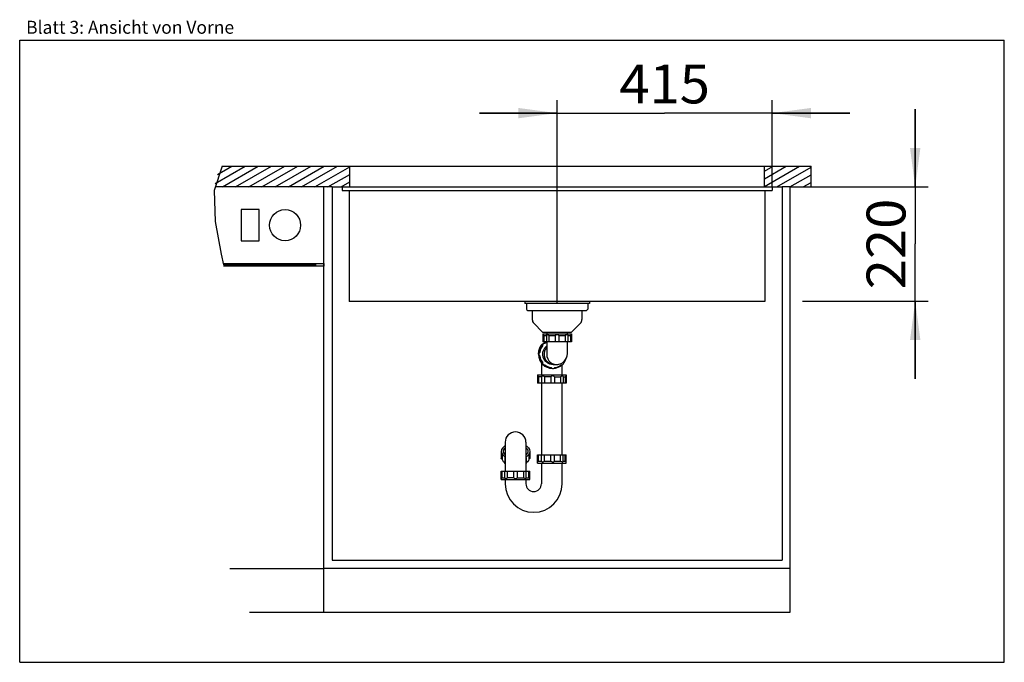
# Model space of a CAD drawing. Extents: x 0 to 38, y 0 to 24.8.
import ezdxf
from ezdxf.enums import TextEntityAlignment as Align

# ---------------------------------------------------------------- set-up
doc = ezdxf.new("R2010")
doc.units = 0
doc.header["$LTSCALE"] = 2.09
doc.layers.get('0').update_dxf_attribs({"linetype": 'CONTINUOUS'})
for name, color, linetype in [('ABLAUFGARNITUR', 7, 'CONTINUOUS'), ('ARBEITSPLATTE', 7, 'CONTINUOUS'), ('SPUELE', 7, 'CONTINUOUS'), ('SPUELMASCHINE', 7, 'CONTINUOUS'), ('UNTERSCHRANK', 7, 'CONTINUOUS')]:
    doc.layers.add(name, color=color, linetype=linetype)
doc.styles.get("Standard").update_dxf_attribs({"font": 'arial.ttf'})
doc.dimstyles.new('DIMSTYLE_1', dxfattribs={"dimtxt": 1.5, "dimasz": 1.5, "dimexe": 0.5, "dimexo": 1, "dimgap": 0.375, "dimtad": 1, "dimlfac": 50, "dimtxsty": 'STANDARD', "dimblk": '_ARROW_FILLED', "dimblk1": '_ARROW_FILLED', "dimblk2": '_ARROW_FILLED', "dimcen": 0.09, "dimclrt": 5, "dimazin": 3, "dimtp": 1.2, "dimtm": 1.2, "dimtfac": 1, "dimtofl": 0, "dimtmove": 0, "dimatfit": 3, "dimtolj": 1})
doc.dimstyles.new('DIMSTYLE_2', dxfattribs={"dimtxt": 1.5, "dimasz": 1.5, "dimexe": 0.5, "dimexo": 1, "dimgap": 0.375, "dimtad": 1, "dimlfac": 50, "dimtxsty": 'STANDARD', "dimblk": '_ARROW_FILLED', "dimblk1": '_ARROW_FILLED', "dimblk2": '_ARROW_FILLED', "dimcen": 0.09, "dimclrt": 5, "dimazin": 3, "dimtp": 0.8, "dimtm": 0.8, "dimtfac": 1, "dimtdec": 65535, "dimtofl": 0, "dimtmove": 0, "dimatfit": 3, "dimtolj": 1})

# ---------------------------------------------------------------- blocks, each defined once
blk = doc.blocks.new('_ARROW_FILLED')
at = {"color": 0, "linetype": 'BYBLOCK'}
blk.add_solid([(0, 0), (-1, 0.133), (-1, -0.133)], dxfattribs=at)
blk = doc.blocks.new('*D1')
at = {"color": 2, "linetype": 'CONTINUOUS'}
for p, q in [((34.561, 18.339), (34.561, 21.339)), ((34.561, 21.339), (34.561, 16.139)), ((30.335, 18.339), (35.061, 18.339)), ((34.561, 10.939), (34.561, 16.139)), ((30.214, 13.939), (35.061, 13.939)), ((34.561, 13.939), (34.561, 10.939))]:
    blk.add_line(p, q, dxfattribs=at)
at = {"color": 2, "linetype": 'CONTINUOUS', "xscale": 1.5, "yscale": 1.5, "zscale": 1.5}
for p, rotation in [((34.561, 18.339), 270), ((34.561, 13.939), 90)]:
    blk.add_blockref('_ARROW_FILLED', p, dxfattribs=dict(at, rotation=rotation))
at = {"color": 5, "linetype": 'CONTINUOUS', "width": 1.00001}
blk.add_text('220', height=1.5, rotation=90, dxfattribs=at).set_placement((34.186, 14.391), (34.186, 17.887), align=Align.FIT)
blk = doc.blocks.new('*D2')
at = {"color": 2, "linetype": 'CONTINUOUS'}
for p, q in [((20.741, 13.838), (20.741, 21.688)), ((29.041, 18.339), (29.041, 21.688)), ((20.741, 21.188), (17.741, 21.188)), ((17.741, 21.188), (24.891, 21.188)), ((32.041, 21.188), (24.891, 21.188)), ((29.041, 21.188), (32.041, 21.188))]:
    blk.add_line(p, q, dxfattribs=at)
at = {"color": 2, "linetype": 'CONTINUOUS', "xscale": 1.5, "yscale": 1.5, "zscale": 1.5}
blk.add_blockref('_ARROW_FILLED', (20.741, 21.188), dxfattribs=at)
at = {"color": 2, "linetype": 'CONTINUOUS', "xscale": 1.5, "yscale": 1.5, "zscale": 1.5, "rotation": 180}
blk.add_blockref('_ARROW_FILLED', (29.041, 21.188), dxfattribs=at)
at = {"color": 5, "linetype": 'CONTINUOUS', "width": 1.00001}
blk.add_text('415', height=1.5, dxfattribs=at).set_placement((23.143, 21.563), (26.639, 21.563), align=Align.FIT)

msp = doc.modelspace()

# ---------------------------------------------------------------- hatches: boundary and pattern name
at = {"linetype": 'CONTINUOUS'}
h = msp.add_hatch(dxfattribs=at)
h.set_pattern_fill('DEFAULT__1', color=2, scale=0.254698, angle=30, style=0, pattern_type=0)
h.set_pattern_definition([(30, (0, 0), (-0.1273488, 0.2205747), [])])
h.paths.add_polyline_path([(28.74135, 18.33874), (28.74135, 19.13874), (30.54135, 19.13874), (30.54135, 18.33874)])
h.paths.add_polyline_path([(12.74135, 19.13874), (12.74135, 18.33874), (12.74135, 18.33874), (7.51578, 18.33874), (7.51578, 18.33874), (7.51816, 18.35456), (7.5206, 18.37022), (7.52309, 18.38572), (7.52565, 18.40106), (7.52826, 18.41625), (7.53093, 18.43127), (7.53366, 18.44613), (7.53645, 18.46082), (7.5393, 18.47536), (7.54221, 18.48972), (7.54552, 18.50549), (7.54889, 18.52105), (7.55234, 18.53642), (7.55586, 18.5516), (7.55945, 18.56659), (7.56311, 18.5814), (7.56683, 18.59603), (7.57062, 18.6105), (7.57447, 18.6248), (7.57887, 18.6407), (7.58335, 18.6564), (7.58791, 18.67191), (7.59254, 18.68723), (7.59725, 18.70235), (7.60203, 18.7173), (7.60689, 18.73207), (7.61182, 18.74666), (7.61682, 18.76107), (7.62189, 18.77532), (7.62703, 18.7894), (7.63224, 18.80332), (7.63752, 18.81707), (7.64287, 18.83067), (7.64828, 18.84411), (7.65376, 18.85741), (7.66011, 18.87242), (7.66653, 18.88724), (7.67305, 18.90187), (7.67964, 18.91632), (7.68632, 18.9306), (7.69308, 18.9447), (7.69993, 18.95863), (7.70685, 18.97239), (7.71387, 18.986), (7.72097, 18.99945), (7.72815, 19.01275), (7.73543, 19.02592), (7.7428, 19.03895), (7.75027, 19.05186), (7.7591, 19.06677), (7.76806, 19.08151), (7.77716, 19.09608), (7.78638, 19.11048), (7.79573, 19.1247), (7.80521, 19.13874), (7.80521, 19.13874), (12.74135, 19.13874)], flags=0)

# ---------------------------------------------------------------- linework, layer by layer
at = {"color": 7, "linetype": 'CONTINUOUS'}
for p, q in [((0, 0), (0, 24)), ((0, 24), (38, 24)), ((38, 0), (38, 24)), ((0, 0), (38, 0))]:
    msp.add_line(p, q, dxfattribs=at)
at = {"color": 2, "linetype": 'CONTINUOUS'}
for p, q in [((7.81614, 19.13874), (7.49925, 18.20139)), ((7.49925, 18.20139), (7.54714, 17.01018)), ((7.54714, 17.01018), (7.77676, 15.75035)), ((7.77676, 15.75035), (7.85946, 15.33874))]:
    msp.add_line(p, q, dxfattribs=at)
at = {"layer": 'ABLAUFGARNITUR', "color": 7, "linetype": 'CONTINUOUS'}
for p, q in [((19.56135, 13.83874), (19.56135, 13.62874)), ((21.92135, 13.83874), (21.92135, 13.62874)), ((19.61135, 13.57874), (21.87135, 13.57874)), ((19.78135, 13.57874), (19.78135, 13.22158)), ((21.70135, 13.57874), (21.70135, 13.22158)), ((19.83992, 13.08016), (20.18135, 12.73874)), ((21.64277, 13.08016), (21.30135, 12.73874)), ((20.18135, 12.73874), (21.30135, 12.73874)), ((20.19135, 12.67874), (20.19135, 12.35874)), ((20.19135, 12.67874), (21.29135, 12.67874)), ((20.22608, 12.60874), (20.22608, 12.35874)), ((20.22608, 12.60874), (20.32669, 12.60874)), ((20.32669, 12.61623), (20.32669, 12.35874)), ((20.34135, 12.73874), (20.34135, 12.67874)), ((20.4265, 12.60874), (20.4265, 12.35874)), ((20.4265, 12.60874), (20.67135, 12.60874)), ((20.67135, 12.60874), (20.67135, 12.35874)), ((20.81135, 12.60874), (20.81135, 12.35874)), ((20.81135, 12.60874), (21.0562, 12.60874)), ((21.0562, 12.60874), (21.0562, 12.35874)), ((21.14135, 12.67874), (21.14135, 12.73874)), ((21.156, 12.61589), (21.156, 12.35874)), ((21.156, 12.60874), (21.25661, 12.60874)), ((21.25661, 12.60874), (21.25661, 12.35874)), ((21.29135, 12.63874), (21.28287, 12.63157)), ((21.29135, 12.67874), (21.29135, 12.35874)), ((20.13622, 12.23166), (20.22313, 12.31875)), ((20.15684, 12.20359), (20.17286, 12.20359)), ((21.29131, 12.35874), (20.19138, 12.35874)), ((20.22313, 12.31875), (20.28665, 12.35874)), ((20.33085, 12.35032), (20.25895, 12.30469)), ((20.27165, 12.30259), (20.2595, 12.30335)), ((20.34135, 12.34679), (20.27165, 12.30259)), ((20.34135, 12.35467), (20.33085, 12.35032)), ((20.34135, 12.35874), (20.34135, 11.91437)), ((21.14135, 11.90789), (21.14135, 12.35874)), ((20.05563, 11.95874), (20.07165, 11.95874)), ((20.05563, 11.81874), (20.07165, 11.81874)), ((20.34135, 11.9145), (20.34217, 11.88874)), ((20.13651, 11.54553), (20.13651, 11.08874)), ((20.15684, 11.57389), (20.17286, 11.57389)), ((20.1798, 11.49983), (20.26298, 11.43143)), ((20.2595, 11.47413), (20.27165, 11.47489)), ((20.26298, 11.43143), (20.35787, 11.38061)), ((20.58585, 11.48878), (20.56027, 11.48956)), ((20.58585, 11.48874), (20.72559, 11.48882)), ((20.82481, 11.42715), (20.90006, 11.47489)), ((20.87285, 11.43143), (20.92684, 11.47584)), ((20.90006, 11.47489), (20.9122, 11.47413)), ((20.93651, 11.08874), (20.93651, 11.47839)), ((20.99773, 11.55076), (21.02428, 11.58318)), ((20.99885, 11.57389), (21.03694, 11.63417)), ((19.98651, 11.08874), (19.98651, 11.04874)), ((19.98653, 11.08874), (21.08649, 11.08874)), ((19.98764, 11.04874), (19.98746, 11.0486)), ((19.98746, 11.04822), (19.98746, 10.76874)), ((20.14347, 11.02269), (20.14347, 10.76874)), ((20.35787, 11.38061), (20.46083, 11.34931)), ((20.46083, 11.34931), (20.56791, 11.33874)), ((20.49998, 11.37347), (20.516, 11.37347)), ((20.54304, 11.34241), (20.56791, 11.33874)), ((20.60841, 11.34274), (20.67499, 11.34931)), ((20.97143, 11.02927), (20.97143, 10.76874)), ((21.08556, 11.04779), (21.07934, 11.04157)), ((21.08556, 11.04822), (21.08556, 10.76874)), ((21.08651, 11.08874), (21.08651, 11.04874)), ((21.08553, 10.76874), (19.98749, 10.76874)), ((20.14369, 11.01874), (20.02679, 11.01874)), ((20.02679, 11.01874), (20.02679, 10.76874)), ((20.13651, 10.76874), (20.13651, 8.00874)), ((20.49967, 11.01874), (20.24883, 11.01874)), ((20.24883, 11.01874), (20.24883, 10.76874)), ((20.49967, 11.01874), (20.49967, 10.76874)), ((20.63939, 11.01874), (20.87724, 11.01874)), ((20.63939, 11.01874), (20.63939, 10.76874)), ((20.87724, 11.01874), (20.87724, 10.76874)), ((20.93651, 8.00874), (20.93651, 10.76874)), ((20.97143, 11.01874), (21.05521, 11.01874)), ((21.05521, 11.01874), (21.05521, 10.76874)), ((18.73651, 8.48839), (18.73651, 7.36874)), ((19.53651, 8.48839), (19.53651, 7.36874)), ((18.58651, 8.13728), (18.58651, 7.87516)), ((18.62125, 7.99728), (18.62125, 7.83501)), ((18.73651, 8.06096), (18.70517, 8.0267)), ((19.53651, 8.06096), (19.56786, 8.0267)), ((19.65178, 7.99728), (19.65178, 7.83501)), ((19.68651, 8.13728), (19.68651, 7.87516)), ((19.98746, 7.72942), (19.98746, 8.00874)), ((19.98749, 8.00874), (21.08553, 8.00874)), ((20.02679, 7.75874), (20.02679, 8.00874)), ((20.14347, 7.75497), (20.14347, 8.00874)), ((20.24883, 7.75874), (20.24883, 8.00874)), ((20.49967, 7.75874), (20.49967, 8.00874)), ((20.63939, 7.75874), (20.63939, 8.00874)), ((20.87724, 7.75874), (20.87724, 8.00874)), ((20.97143, 7.74772), (20.97143, 8.00874)), ((21.05521, 7.75874), (21.05521, 8.00874)), ((21.08556, 7.72942), (21.08556, 8.00874)), ((18.72186, 7.89866), (18.72186, 7.68774)), ((19.55117, 7.89839), (19.55117, 7.68774)), ((19.98651, 7.68874), (19.98651, 7.72874)), ((19.98653, 7.68874), (21.08649, 7.68874)), ((19.98746, 7.72884), (19.98764, 7.72874)), ((20.02679, 7.75874), (20.14369, 7.75874)), ((20.13651, 7.68874), (20.13651, 6.88874)), ((20.24883, 7.75874), (20.49967, 7.75874)), ((20.63939, 7.75874), (20.87724, 7.75874)), ((20.93651, 6.88874), (20.93651, 7.68874)), ((20.97143, 7.75874), (21.05521, 7.75874)), ((21.08556, 7.72969), (21.07955, 7.7357)), ((21.08651, 7.68874), (21.08651, 7.72874)), ((18.58651, 7.04874), (18.58651, 7.36874)), ((18.58655, 7.36874), (19.68647, 7.36874)), ((18.62125, 7.11874), (18.62125, 7.36874)), ((18.72186, 7.11159), (18.72186, 7.36874)), ((18.82166, 7.11874), (18.82166, 7.36874)), ((19.06651, 7.11874), (19.06651, 7.36874)), ((19.20651, 7.11874), (19.20651, 7.36874)), ((19.45136, 7.11874), (19.45136, 7.36874)), ((19.55117, 7.11125), (19.55117, 7.36874)), ((19.65178, 7.11874), (19.65178, 7.36874)), ((19.68651, 7.04874), (19.68651, 7.36874)), ((18.58651, 7.08874), (18.59499, 7.09591)), ((18.58651, 7.04874), (19.68651, 7.04874)), ((18.62125, 7.11874), (18.72186, 7.11874)), ((18.73651, 7.04874), (18.73651, 6.88874)), ((19.06651, 7.11874), (18.82166, 7.11874)), ((19.20651, 7.11874), (19.45136, 7.11874)), ((19.53651, 7.04874), (19.53651, 6.88874)), ((19.55117, 7.11874), (19.65178, 7.11874))]:
    msp.add_line(p, q, dxfattribs=at)
at = {"layer": 'ABLAUFGARNITUR', "color": 9, "linetype": 'CONTINUOUS'}
for p, q in [((20.52535, 11.50528), (20.61335, 11.48956)), ((20.61335, 11.48956), (20.63893, 11.48874)), ((20.62339, 11.50132), (20.69658, 11.48956)), ((20.69658, 11.48956), (20.71936, 11.48875))]:
    msp.add_line(p, q, dxfattribs=at)
at = {"layer": 'ABLAUFGARNITUR', "color": 7, "linetype": 'CONTINUOUS'}
for points in [[(20.22608, 12.60874), (20.20657, 12.6258), (20.19501, 12.63565), (20.19135, 12.63874)], [(20.35244, 12.63874), (20.34044, 12.63698), (20.3318, 12.63157), (20.3272, 12.62218), (20.32669, 12.61673)], [(20.4265, 12.60874), (20.39816, 12.6258), (20.3728, 12.63565), (20.35244, 12.63874)], [(20.74135, 12.63874), (20.72228, 12.63698), (20.70368, 12.63157), (20.68624, 12.62218), (20.67135, 12.60874)], [(20.81135, 12.60874), (20.79079, 12.6258), (20.76647, 12.63565), (20.74135, 12.63874)], [(21.13025, 12.63874), (21.1153, 12.63698), (21.09763, 12.63157), (21.07756, 12.62218), (21.0562, 12.60874)], [(21.156, 12.61677), (21.15445, 12.6258), (21.14543, 12.63565), (21.13025, 12.63874)], [(21.28287, 12.63157), (21.27193, 12.62218), (21.25661, 12.60874)], [(20.01648, 11.88874), (20.03024, 12.01113), (20.07083, 12.12738), (20.13622, 12.23166)], [(20.01904, 11.88874), (20.02959, 11.99604), (20.06082, 12.09922), (20.11154, 12.1943), (20.1798, 12.27765)], [(20.05563, 11.95874), (20.07514, 12.04579), (20.10921, 12.12822), (20.15684, 12.20359)], [(20.17286, 12.20359), (20.12526, 12.12828), (20.09122, 12.04601), (20.07165, 11.95874)], [(20.1798, 12.27765), (20.16794, 12.26269), (20.15967, 12.24502), (20.15568, 12.22496), (20.15684, 12.20359)], [(20.2595, 12.30335), (20.23955, 12.30103), (20.21016, 12.28798), (20.18743, 12.26521), (20.17441, 12.23576), (20.17286, 12.20359)], [(20.1798, 12.27765), (20.26298, 12.34605), (20.28667, 12.35874)], [(20.24306, 12.3034), (20.22626, 12.30185), (20.20032, 12.29282), (20.1798, 12.27765)], [(20.56027, 11.48956), (20.46571, 11.50729), (20.3781, 11.54719), (20.30257, 11.60693), (20.24351, 11.68302), (20.20433, 11.77109), (20.18732, 11.866), (20.19347, 11.96224), (20.22242, 12.05419), (20.2725, 12.13655), (20.34081, 12.2045), (20.34135, 12.20483)], [(20.01648, 11.88874), (20.03024, 11.76635), (20.07083, 11.65011), (20.13622, 11.54582)], [(20.05563, 11.95874), (20.03506, 11.93818), (20.0229, 11.91386), (20.01904, 11.88874)], [(20.01904, 11.88874), (20.02959, 11.78144), (20.06082, 11.67827), (20.11154, 11.58318), (20.1798, 11.49983)], [(20.01904, 11.88874), (20.02124, 11.86968), (20.02796, 11.85108), (20.03948, 11.83364), (20.05563, 11.81874)], [(20.07165, 11.95874), (20.05005, 11.93489), (20.03847, 11.90484), (20.03847, 11.87264), (20.05005, 11.84259), (20.07165, 11.81874)], [(20.05563, 11.81874), (20.07514, 11.73169), (20.10921, 11.64926), (20.15684, 11.57389)], [(20.07165, 11.81874), (20.09117, 11.73164), (20.12524, 11.64923), (20.17286, 11.57389)], [(20.72559, 11.48882), (20.76972, 11.49157), (20.81351, 11.49921), (20.85704, 11.51172), (20.90087, 11.52985), (20.94488, 11.55429), (20.98881, 11.5864), (21.03185, 11.62763), (21.07116, 11.6781), (21.10559, 11.74077), (21.13138, 11.81862), (21.14134, 11.90771)], [(20.13622, 11.54582), (20.22313, 11.45873), (20.3272, 11.39321), (20.44321, 11.35253), (20.49693, 11.34647)], [(20.15684, 11.57389), (20.15648, 11.54556), (20.16486, 11.52019), (20.1798, 11.49983)], [(20.17286, 11.57389), (20.17441, 11.54172), (20.18743, 11.51227), (20.21016, 11.4895), (20.23955, 11.47645), (20.2595, 11.47413)], [(20.1798, 11.49983), (20.19484, 11.48783), (20.21282, 11.47919), (20.23345, 11.4746), (20.24315, 11.47409)], [(20.25874, 11.47292), (20.33085, 11.42716), (20.41311, 11.39302), (20.49998, 11.37347)], [(20.27165, 11.47489), (20.34687, 11.42717), (20.42912, 11.39303), (20.516, 11.37347)], [(20.65571, 11.37347), (20.74256, 11.39302), (20.82481, 11.42715)], [(20.67499, 11.34931), (20.77795, 11.38061), (20.87285, 11.43143)], [(20.9122, 11.47413), (20.93216, 11.47645), (20.96155, 11.4895), (20.98428, 11.51227), (20.99729, 11.54172), (20.99885, 11.57389)], [(21.02428, 11.58318), (21.075, 11.67827), (21.0796, 11.69346)], [(20.02679, 11.01874), (20.006, 11.0358), (19.99291, 11.04565), (19.98764, 11.04874)], [(20.17332, 11.04874), (20.16039, 11.04698), (20.15064, 11.04157), (20.14476, 11.03218), (20.14347, 11.02311)], [(20.24883, 11.01874), (20.2205, 11.0358), (20.19461, 11.04565), (20.17332, 11.04874)], [(20.57176, 11.04874), (20.5526, 11.04698), (20.53363, 11.04157), (20.51552, 11.03218), (20.49967, 11.01874)], [(20.49998, 11.37347), (20.5194, 11.35396), (20.54304, 11.34241)], [(20.516, 11.37347), (20.5398, 11.35183), (20.56978, 11.34023), (20.58585, 11.33878)], [(20.63939, 11.01874), (20.62012, 11.0358), (20.59659, 11.04565), (20.57176, 11.04874)], [(20.58585, 11.33878), (20.60192, 11.34023), (20.63191, 11.35183), (20.65571, 11.37347)], [(20.94954, 11.04874), (20.93538, 11.04698), (20.91831, 11.04157), (20.89858, 11.03218), (20.87724, 11.01874)], [(20.97143, 11.03012), (20.97076, 11.0358), (20.96338, 11.04565), (20.94954, 11.04874)], [(21.07934, 11.04157), (21.06954, 11.03218), (21.05521, 11.01874)], [(18.73651, 8.35119), (18.70651, 8.33397), (18.64098, 8.27416), (18.6003, 8.20748), (18.58651, 8.13728)], [(18.58651, 8.13728), (18.6003, 8.06709), (18.64098, 8.00041), (18.70651, 7.94059), (18.73651, 7.92338)], [(18.73651, 8.28213), (18.69238, 8.2339), (18.66498, 8.17012), (18.66155, 8.13728)], [(18.66155, 8.13728), (18.66498, 8.10444), (18.69238, 8.04067), (18.73651, 7.99244)], [(19.53651, 8.35119), (19.56652, 8.33397), (19.63205, 8.27416), (19.67272, 8.20748), (19.68651, 8.13728)], [(19.53651, 8.28213), (19.58065, 8.2339), (19.60805, 8.17012), (19.61147, 8.13728)], [(19.61147, 8.13728), (19.60805, 8.10444), (19.58065, 8.04067), (19.53651, 7.99244)], [(19.68651, 8.13728), (19.67272, 8.06709), (19.63205, 8.00041), (19.56652, 7.94059), (19.53651, 7.92338)], [(18.62125, 7.83501), (18.5996, 7.84869), (18.588, 7.86592), (18.58655, 7.87516)], [(18.72186, 7.6953), (18.67497, 7.73777), (18.64084, 7.78499), (18.62125, 7.83501)], [(18.73651, 7.6602), (18.72423, 7.67611), (18.7219, 7.68758)], [(19.55112, 7.68758), (19.5488, 7.67611), (19.53651, 7.6602)], [(19.65178, 7.83501), (19.63223, 7.78509), (19.5981, 7.73782), (19.55117, 7.6953)], [(19.68647, 7.87516), (19.68502, 7.86592), (19.67342, 7.84869), (19.65178, 7.83501)], [(19.98764, 7.72874), (19.99095, 7.7305), (19.99852, 7.73591), (20.01055, 7.7453), (20.02679, 7.75874)], [(20.14347, 7.75435), (20.14625, 7.74168), (20.15688, 7.73183), (20.17332, 7.72874)], [(20.17332, 7.72874), (20.18902, 7.7305), (20.20721, 7.73591), (20.22753, 7.7453), (20.24883, 7.75874)], [(20.49967, 7.75874), (20.52144, 7.74168), (20.54645, 7.73183), (20.57176, 7.72874)], [(20.57176, 7.72874), (20.59064, 7.7305), (20.6088, 7.73591), (20.6255, 7.7453), (20.63939, 7.75874)], [(20.87724, 7.75874), (20.90546, 7.74168), (20.9302, 7.73183), (20.94954, 7.72874)], [(20.94954, 7.72874), (20.96056, 7.7305), (20.96805, 7.73591), (20.97135, 7.7453), (20.97143, 7.74742)], [(21.05521, 7.75874), (21.07336, 7.74168), (21.0804, 7.73487)], [(18.59499, 7.09591), (18.60593, 7.1053), (18.62125, 7.11874)], [(18.72186, 7.11071), (18.72341, 7.10168), (18.73243, 7.09183), (18.7476, 7.08874)], [(18.7476, 7.08874), (18.76256, 7.0905), (18.78023, 7.09591), (18.8003, 7.1053), (18.82166, 7.11874)], [(19.06651, 7.11874), (19.08707, 7.10168), (19.11139, 7.09183), (19.13651, 7.08874)], [(19.13651, 7.08874), (19.15558, 7.0905), (19.17418, 7.09591), (19.19162, 7.1053), (19.20651, 7.11874)], [(19.45136, 7.11874), (19.4797, 7.10168), (19.50506, 7.09183), (19.52542, 7.08874)], [(19.52542, 7.08874), (19.53742, 7.0905), (19.54606, 7.09591), (19.55066, 7.1053), (19.55117, 7.11075)], [(19.65178, 7.11874), (19.67129, 7.10168), (19.68285, 7.09183), (19.68651, 7.08874)]]:
    msp.add_lwpolyline(points, dxfattribs=at)
at = {"layer": 'ABLAUFGARNITUR', "color": 9, "linetype": 'CONTINUOUS'}
for points in [[(20.34135, 12.15477), (20.29112, 12.08503), (20.25625, 12.00256), (20.24057, 11.91437), (20.24487, 11.8249), (20.26892, 11.73864), (20.31153, 11.6599), (20.37056, 11.59263), (20.44304, 11.54022), (20.52535, 11.50528)], [(20.34217, 11.88874), (20.34933, 11.7922), (20.3784, 11.70404), (20.42528, 11.62899), (20.48464, 11.57013), (20.55175, 11.52788), (20.62339, 11.50132)]]:
    msp.add_lwpolyline(points, dxfattribs=at)
at = {"layer": 'ABLAUFGARNITUR', "color": 7, "linetype": 'CONTINUOUS'}
for centre, radius, start, end in [((19.61135, 13.62874), 0.05, 180, 270), ((21.87135, 13.62874), 0.05, 270, 360), ((19.98135, 13.22158), 0.2, 180, 225), ((21.50135, 13.22158), 0.2, 315, 360), ((19.13651, 8.48874), 0.4, 0, 180), ((19.83651, 6.88874), 1.1, 180, 360), ((19.83651, 6.88874), 0.3, 180, 360)]:
    msp.add_arc(centre, radius, start, end, dxfattribs=at)
at = {"layer": 'ARBEITSPLATTE', "color": 7, "linetype": 'CONTINUOUS'}
for p, q in [((7.81614, 19.13874), (30.54135, 19.13874)), ((12.74135, 18.33874), (12.74135, 19.13874)), ((28.74135, 18.33874), (28.74135, 19.13874)), ((30.54135, 18.33874), (30.54135, 19.13874)), ((12.06135, 18.33874), (12.44135, 18.33874)), ((29.04135, 18.33874), (29.42135, 18.33874)), ((29.74135, 18.33874), (30.54135, 18.33874))]:
    msp.add_line(p, q, dxfattribs=at)
at = {"layer": 'SPUELE', "color": 7, "linetype": 'CONTINUOUS'}
for p, q in [((12.44135, 18.33874), (12.44135, 18.19874)), ((12.44135, 18.33874), (29.04135, 18.33874)), ((29.04135, 18.33874), (29.04135, 18.19874)), ((12.44135, 18.19874), (29.04135, 18.19874)), ((12.72135, 18.19874), (12.72135, 13.91874)), ((28.76135, 18.19874), (28.76135, 13.91874)), ((28.76135, 13.91874), (12.72135, 13.91874)), ((19.49135, 13.91874), (19.49135, 13.83874)), ((21.99135, 13.83874), (19.49135, 13.83874)), ((21.99135, 13.91874), (21.99135, 13.83874))]:
    msp.add_line(p, q, dxfattribs=at)
at = {"layer": 'SPUELMASCHINE', "color": 7, "linetype": 'CONTINUOUS'}
for p, q in [((11.74135, 18.33874), (7.54569, 18.33874)), ((11.74135, 1.93874), (11.74135, 18.33874)), ((8.54135, 17.46374), (8.54135, 16.26374)), ((9.24135, 17.46374), (8.54135, 17.46374)), ((9.24135, 16.26374), (9.24135, 17.46374)), ((8.54135, 16.26374), (9.24135, 16.26374)), ((7.84941, 15.38874), (11.74135, 15.38874)), ((7.85946, 15.33874), (11.42135, 15.33874)), ((11.74135, 15.28874), (7.86951, 15.28874)), ((11.42135, 15.38874), (11.42135, 15.28874)), ((8.10661, 3.61874), (11.74135, 3.61874)), ((8.86771, 1.93874), (11.74135, 1.93874))]:
    msp.add_line(p, q, dxfattribs=at)
msp.add_circle((10.24135, 16.86374), 0.6, dxfattribs=at)
at = {"layer": 'UNTERSCHRANK', "color": 7, "linetype": 'CONTINUOUS'}
for p, q in [((12.06135, 18.33874), (11.74135, 18.33874)), ((12.06135, 18.33874), (12.06135, 3.93874)), ((29.74135, 18.33874), (29.42135, 18.33874)), ((29.42135, 18.33874), (29.42135, 3.93874)), ((29.74135, 1.93874), (29.74135, 18.33874)), ((11.74135, 15.38874), (11.74135, 15.28874)), ((12.06135, 3.93874), (29.42135, 3.93874)), ((11.74135, 1.93874), (11.74135, 3.61874)), ((29.74135, 3.61874), (11.74135, 3.61874)), ((11.74135, 1.93874), (29.74135, 1.93874))]:
    msp.add_line(p, q, dxfattribs=at)

# ---------------------------------------------------------------- texts
at = {"color": 5, "linetype": 'CONTINUOUS', "width": 0.998612}
msp.add_text('Blatt 3: Ansicht von Vorne', height=0.5, dxfattribs=at).set_placement((0.24821, 24.24942), (8.27423, 24.24942), align=Align.FIT)

# ---------------------------------------------------------------- dimensions: what is measured, and where the dimension line sits
at = {"color": 2, "linetype": 'CONTINUOUS'}
for base, p1, p2, angle, dimstyle, picture, middle in [((20.74135, 21.18814), (29.04135, 17.33851), (20.74135, 12.83814), 180, 'DIMSTYLE_2', '*D2', (24.85821, 21.18814)), ((34.56108, 18.33874), (29.21406, 13.93874), (29.33464, 18.33874), 90, 'DIMSTYLE_1', '*D1', (34.56108, 16.11954))]:
    dim = msp.add_linear_dim(base=base, p1=p1, p2=p2, angle=angle, dimstyle=dimstyle, dxfattribs=at)
    dim.commit()
    dim.dimension.update_dxf_attribs({"geometry": picture, "text_midpoint": middle, "dimtype": 160})

doc.saveas('drawing.dxf')
